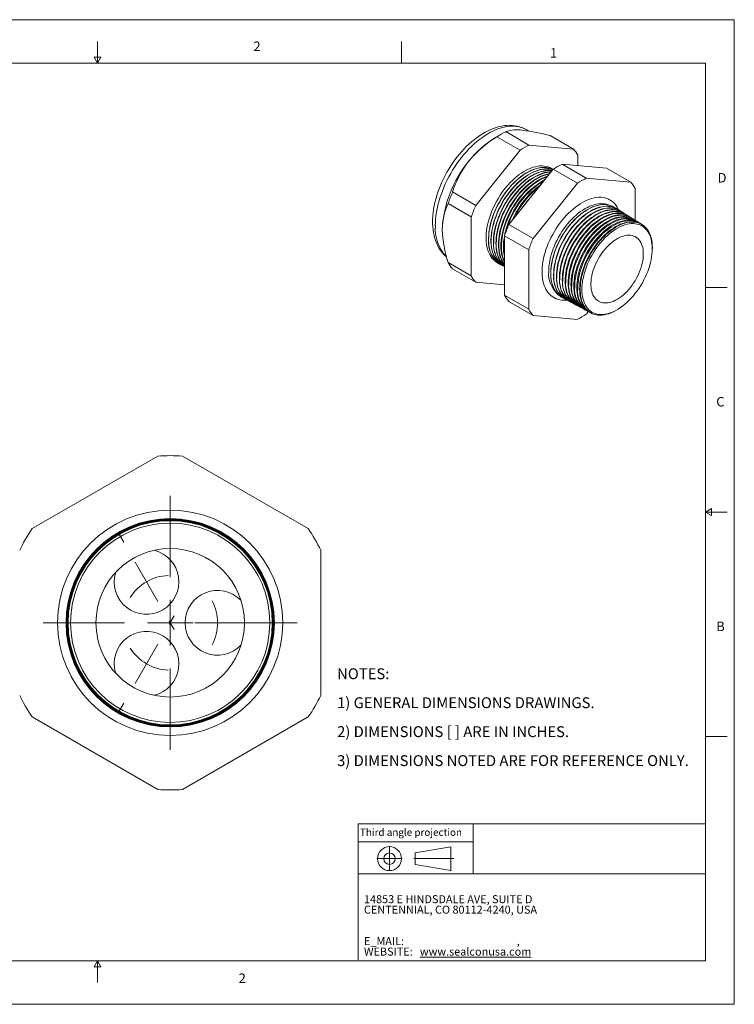
# Model space of a CAD drawing. Units: inches. Extents: x 0 to 22, y 0 to 17.
# Drawn here: x 9.7 to 22, y 0 to 17 of the extents above; entities that cross this region are included whole.
import ezdxf

# ---------------------------------------------------------------- set-up
doc = ezdxf.new("R2010")
doc.units = ezdxf.units.IN
doc.header["$MEASUREMENT"] = 0
doc.layers.add('VIEW_PV', color=7, linetype='Continuous', lineweight=0)
doc.styles.add('SLDTEXTSTYLE0', font='TXT', dxfattribs={"width": 0.75})
doc.styles.add('SLDTEXTSTYLE10', font='TXT', dxfattribs={"width": 0.695122})
doc.styles.add('SLDTEXTSTYLE3', font='TXT', dxfattribs={"width": 0.603804})
doc.styles.add('SLDTEXTSTYLE4', font='TXT', dxfattribs={"width": 0.627482})
doc.styles.add('SLDTEXTSTYLE5', font='TXT', dxfattribs={"width": 0.663})
doc.styles.add('SLDTEXTSTYLE7', font='TXT', dxfattribs={"width": 0.7125})
doc.styles.add('SLDTEXTSTYLE8', font='TXT', dxfattribs={"width": 0.711207})
doc.styles.add('SLDTEXTSTYLE9', font='TXT', dxfattribs={"width": 0.675})

# ---------------------------------------------------------------- blocks, each defined once
blk = doc.blocks.new('SW_NOTE_0')
at = {"layer": 'VIEW_PV', "color": 0, "attachment_point": 1}
for s, insert, char_height, style in [('14853 E HINDSDALE AVE, SUITE D', (0, 0.181), 0.1378, 'SLDTEXTSTYLE3'), ('CENTENNIAL, CO 80112-4240, USA', (0, 0), 0.1378, 'SLDTEXTSTYLE4'), ('E_MAIL: ', (0, -0.543), 0.1378, 'SLDTEXTSTYLE5'), (',', (2.638, -0.543), 0.138, 'SLDTEXTSTYLE5'), ('WEBSITE: ', (0, -0.724), 0.1378, 'SLDTEXTSTYLE5'), ('\\Lwww.sealconusa.com', (0.966, -0.724), 0.1378, 'SLDTEXTSTYLE5')]:
    blk.add_mtext(s, dxfattribs=dict(at, insert=insert, char_height=char_height, style=style))
blk = doc.blocks.new('SW_NOTE_1')
at = {"layer": 'VIEW_PV', "color": 0, "char_height": 0.1875, "attachment_point": 1}
for s, insert, style in [('NOTES:', (0, 0.24), 'SLDTEXTSTYLE0'), ('1) GENERAL DIMENSIONS DRAWINGS.', (0, -0.26), 'SLDTEXTSTYLE8'), ('2) DIMENSIONS [ ] ARE IN INCHES.', (0, -0.76), 'SLDTEXTSTYLE9'), ('3) DIMENSIONS NOTED ARE FOR REFERENCE ONLY.', (0, -1.26), 'SLDTEXTSTYLE10')]:
    blk.add_mtext(s, dxfattribs=dict(at, insert=insert, style=style))
blk = doc.blocks.new('Block1')
at = {"layer": 'VIEW_PV'}
for p, q in [((1.264, 0.417), (0.649, 0.309)), ((1.264, 0.417), (1.264, 0.004)), ((0.649, 0.309), (0.649, 0.112)), ((0.649, 0.112), (1.264, 0.004)), ((1.264, 0.004), (1.27, 0))]:
    blk.add_line(p, q, dxfattribs=at)
for radius in [0.207, 0.0984]:
    blk.add_circle((0.207, 0.211), radius, dxfattribs=at)
blk = doc.blocks.new('SW_CENTERMARKSYMBOL_0')
at = {"color": 0, "linetype": 'Continuous', "lineweight": 0}
for p, q in [((-0.394, 2.098), (-0.477, 2.242)), ((0.409, 1.496), (0.409, 1.92)), ((0, 1.416), (-0.197, 1.757)), ((0, 1.416), (0.197, 1.075)), ((0.409, 0.708), (0.409, 1.102)), ((-0.379, 0.708), (-0.803, 0.708)), ((0.409, 0.708), (0.015, 0.708)), ((0.439, 0.708), (0.273, 0.708)), ((0.394, 0.682), (0.477, 0.826)), ((0.394, 0.734), (0.477, 0.59)), ((0.409, 0.708), (0.409, 0.315)), ((0.409, 0.708), (0.803, 0.708)), ((1.227, 0.708), (0.833, 0.708)), ((1.196, 0.708), (1.62, 0.708)), ((1.227, 0.708), (1.62, 0.708)), ((2.014, 0.708), (2.18, 0.708)), ((0, 0), (0.197, 0.341)), ((0, 0), (-0.197, -0.341)), ((0.409, -0.079), (0.409, -0.503)), ((-0.394, -0.682), (-0.477, -0.826))]:
    blk.add_line(p, q, dxfattribs=at)
for start, end in [(120, 147.5844), (92.4156, 120), (0, 27.5844), (332.4156, 0), (212.4156, 240), (240, 267.5844)]:
    blk.add_arc((0.409, 0.708), 0.818, start, end, dxfattribs=at)
blk = doc.blocks.new('SW_CENTERMARKSYMBOL_1')
at = {"color": 0, "linetype": 'Continuous', "lineweight": 0}
for p, q in [((0, 0.787), (0, 2.193)), ((0, 0), (0, 0.394)), ((0, 0), (0, 0.394)), ((0, 0), (0, 0.394)), ((0, 0), (0, 0.394)), ((0, 0), (0, 0.394)), ((0, 0), (0, 0.394)), ((0, 0), (0, 0.394)), ((0, 0), (0, 0.394)), ((0, 0), (0, 0.394)), ((0, 0), (0, 0.394)), ((0, 0), (0, 0.394)), ((0, 0), (0, 0.394)), ((-0.787, 0), (-2.193, 0)), ((-0.787, 0), (-2.193, 0)), ((0, 0), (-0.394, 0)), ((0, 0), (-0.394, 0)), ((0, 0), (-0.394, 0)), ((0, 0), (-0.394, 0)), ((0, 0), (-0.394, 0)), ((0, 0), (-0.394, 0)), ((0, 0), (-0.394, 0)), ((0, 0), (-0.394, 0)), ((0, 0), (-0.394, 0)), ((0, 0), (-0.394, 0)), ((0, 0), (-0.394, 0)), ((0, 0), (-0.394, 0)), ((0, 0), (0, -0.394)), ((0, 0), (0.394, 0)), ((0, 0), (0, -0.394)), ((0, 0), (0.394, 0)), ((0, 0), (0, -0.394)), ((0, 0), (0.394, 0)), ((0, 0), (0, -0.394)), ((0, 0), (0.394, 0)), ((0, 0), (0, -0.394)), ((0, 0), (0.394, 0)), ((0, 0), (0, -0.394)), ((0, 0), (0.394, 0)), ((0, 0), (0, -0.394)), ((0, 0), (0.394, 0)), ((0, 0), (0, -0.394)), ((0, 0), (0.394, 0)), ((0, 0), (0, -0.394)), ((0, 0), (0.394, 0)), ((0, 0), (0, -0.394)), ((0, 0), (0.394, 0)), ((0, 0), (0, -0.394)), ((0, 0), (0.394, 0)), ((0, 0), (0, -0.394)), ((0, 0), (0.394, 0)), ((0.787, 0), (2.193, 0)), ((0, -0.787), (0, -2.193))]:
    blk.add_line(p, q, dxfattribs=at)

msp = doc.modelspace()

# ---------------------------------------------------------------- linework, layer by layer
at = {"color": 7, "linetype": 'Continuous', "lineweight": 15}
for p, q in [((17.976, 15.026), (17.875, 14.968)), ((18.3, 14.748), (17.9, 14.979)), ((18.453, 14.836), (18.053, 15.067)), ((18.448, 15.077), (18.405, 15.102)), ((19.22, 14.767), (18.82, 14.998)), ((19.22, 14.767), (18.453, 14.836)), ((18.3, 14.748), (17.533, 13.794)), ((19.296, 14.481), (19.296, 14.659)), ((19.443, 14.264), (19.025, 14.505)), ((19.025, 14.505), (19.792, 14.437)), ((18.106, 13.463), (18.873, 14.417)), ((19.291, 14.176), (18.873, 14.417)), ((20.21, 14.196), (19.792, 14.437)), ((19.291, 14.176), (18.524, 13.222)), ((20.21, 14.196), (19.443, 14.264)), ((17.533, 13.794), (17.133, 14.025)), ((20.286, 13.537), (20.286, 14.087)), ((17.457, 13.598), (17.057, 13.829)), ((19.925, 13.761), (19.923, 13.763)), ((19.975, 13.731), (19.97, 13.733)), ((20.024, 13.7), (20.018, 13.704)), ((20.073, 13.67), (20.066, 13.674)), ((20.122, 13.639), (20.114, 13.644)), ((20.172, 13.608), (20.162, 13.615)), ((17.457, 13.598), (17.457, 12.575)), ((18.524, 13.222), (18.106, 13.463)), ((20.221, 13.578), (20.209, 13.585)), ((20.27, 13.547), (20.257, 13.555)), ((20.319, 13.517), (20.305, 13.526)), ((20.369, 13.486), (20.353, 13.496)), ((20.41, 13.461), (20.401, 13.466)), ((18.448, 13.026), (18.03, 13.267)), ((18.03, 12.244), (18.03, 13.267)), ((18.448, 13.026), (18.448, 12.003)), ((20.582, 13.006), (20.583, 13.022)), ((20.584, 13.062), (20.583, 13.022)), ((17.457, 12.575), (17.057, 12.806)), ((17.957, 12.776), (17.959, 12.775)), ((17.999, 12.753), (18.003, 12.751)), ((17.533, 12.467), (17.133, 12.698)), ((17.533, 12.467), (18.03, 12.422)), ((18.448, 12.003), (18.03, 12.244)), ((18.524, 11.895), (18.106, 12.136)), ((19.023, 12.205), (19.026, 12.203)), ((19.073, 12.178), (19.077, 12.176)), ((19.122, 12.152), (19.128, 12.149)), ((19.172, 12.125), (19.179, 12.121)), ((19.222, 12.099), (19.23, 12.094)), ((19.271, 12.072), (19.282, 12.067)), ((19.321, 12.046), (19.333, 12.039)), ((19.37, 12.019), (19.384, 12.012)), ((19.42, 11.993), (19.435, 11.985)), ((19.443, 11.914), (19.48, 11.96)), ((19.47, 11.966), (19.486, 11.957)), ((19.519, 11.939), (19.529, 11.934)), ((19.995, 12.004), (20.009, 12.012)), ((18.524, 11.895), (19.291, 11.826)), ((12.041, 9.465), (9.871, 8.213)), ((14.641, 8.213), (12.471, 9.465)), ((14.856, 5.335), (14.856, 7.84)), ((9.871, 4.962), (12.041, 3.709)), ((12.471, 3.709), (14.641, 4.962))]:
    msp.add_line(p, q, dxfattribs=at)
at = {"color": 7, "linetype": 'Continuous', "lineweight": 15, "flags": 128}
for points in [[(18.405, 15.102), (18.402, 15.104), (18.365, 15.123), (18.327, 15.139), (18.288, 15.152), (18.247, 15.163), (18.206, 15.17), (18.163, 15.175), (18.12, 15.177), (18.075, 15.175), (18.03, 15.171), (17.984, 15.164), (17.937, 15.154), (17.889, 15.141), (17.842, 15.124), (17.794, 15.105), (17.746, 15.083), (17.698, 15.058), (17.65, 15.031), (17.603, 15.001), (17.556, 14.968), (17.51, 14.933), (17.465, 14.896), (17.42, 14.856), (17.376, 14.815), (17.333, 14.771), (17.292, 14.726), (17.251, 14.679), (17.212, 14.63), (17.173, 14.58), (17.137, 14.528), (17.101, 14.476), (17.068, 14.421), (17.035, 14.366), (17.005, 14.31), (16.976, 14.254), (16.949, 14.196), (16.924, 14.138), (16.901, 14.08), (16.88, 14.021), (16.861, 13.962), (16.844, 13.903), (16.829, 13.845), (16.817, 13.786), (16.806, 13.728), (16.798, 13.67), (16.793, 13.613), (16.789, 13.557), (16.789, 13.511), (16.789, 13.481), (16.792, 13.427), (16.797, 13.374), (16.804, 13.322), (16.814, 13.272), (16.827, 13.224), (16.842, 13.177), (16.86, 13.133), (16.88, 13.091), (16.903, 13.051), (16.927, 13.013), (16.954, 12.978), (16.983, 12.946), (17.013, 12.917), (17.03, 12.903)], [(18.405, 15.102), (18.392, 15.109), (18.357, 15.126), (18.32, 15.139), (18.281, 15.15), (18.242, 15.157), (18.201, 15.162), (18.158, 15.163), (18.115, 15.16), (18.07, 15.155), (18.025, 15.147), (17.979, 15.135), (17.933, 15.12), (17.886, 15.102), (17.838, 15.081), (17.791, 15.057), (17.743, 15.03), (17.695, 15.001), (17.648, 14.968), (17.6, 14.933), (17.554, 14.896), (17.507, 14.855), (17.462, 14.813), (17.417, 14.768), (17.373, 14.721), (17.33, 14.672), (17.288, 14.621), (17.248, 14.569), (17.209, 14.515), (17.171, 14.459), (17.135, 14.402), (17.101, 14.344), (17.068, 14.285), (17.037, 14.225), (17.008, 14.164), (16.981, 14.103), (16.957, 14.042), (16.934, 13.98), (16.914, 13.919), (16.896, 13.857), (16.88, 13.796), (16.866, 13.736), (16.855, 13.676), (16.847, 13.616), (16.84, 13.558), (16.837, 13.501), (16.835, 13.445)], [(18.871, 14.415), (18.871, 14.415), (18.843, 14.433), (18.813, 14.448), (18.782, 14.459), (18.749, 14.468), (18.715, 14.473), (18.679, 14.475), (18.643, 14.474), (18.605, 14.47), (18.566, 14.462), (18.527, 14.452), (18.488, 14.438), (18.447, 14.421), (18.407, 14.401), (18.366, 14.379), (18.326, 14.353), (18.286, 14.325), (18.246, 14.294), (18.206, 14.26), (18.167, 14.225), (18.129, 14.187), (18.092, 14.146), (18.056, 14.104), (18.021, 14.06), (17.987, 14.015), (17.955, 13.968), (17.925, 13.919), (17.896, 13.87), (17.869, 13.819), (17.844, 13.768), (17.82, 13.716), (17.799, 13.664), (17.78, 13.612), (17.763, 13.559), (17.749, 13.507), (17.737, 13.456), (17.727, 13.405), (17.72, 13.354), (17.715, 13.305), (17.712, 13.257), (17.712, 13.21), (17.715, 13.165), (17.72, 13.121), (17.727, 13.079), (17.737, 13.04), (17.749, 13.002), (17.763, 12.967), (17.78, 12.934), (17.799, 12.903), (17.82, 12.876), (17.844, 12.851), (17.869, 12.829), (17.896, 12.809), (17.925, 12.793), (17.937, 12.788)], [(18.871, 14.415), (18.853, 14.423), (18.822, 14.434), (18.789, 14.443), (18.755, 14.448), (18.72, 14.45), (18.683, 14.449), (18.645, 14.445), (18.607, 14.437), (18.568, 14.427), (18.528, 14.413), (18.488, 14.396), (18.448, 14.376), (18.407, 14.354), (18.367, 14.328), (18.327, 14.3), (18.287, 14.269), (18.247, 14.236), (18.208, 14.2), (18.17, 14.162), (18.133, 14.122), (18.097, 14.08), (18.062, 14.036), (18.029, 13.991), (17.997, 13.943), (17.966, 13.895), (17.937, 13.846), (17.91, 13.795), (17.885, 13.744), (17.862, 13.693), (17.841, 13.64), (17.822, 13.588), (17.805, 13.536), (17.791, 13.484), (17.779, 13.432), (17.769, 13.381), (17.761, 13.331), (17.757, 13.282), (17.754, 13.234), (17.754, 13.187), (17.757, 13.142), (17.761, 13.098), (17.769, 13.057), (17.779, 13.017), (17.791, 12.979), (17.805, 12.944), (17.822, 12.911), (17.841, 12.881), (17.862, 12.853), (17.885, 12.828), (17.91, 12.806), (17.937, 12.787), (17.957, 12.776)], [(18.871, 14.414), (18.871, 14.415), (18.84, 14.428), (18.808, 14.438), (18.774, 14.444), (18.74, 14.448), (18.704, 14.449), (18.666, 14.446), (18.628, 14.44), (18.59, 14.431), (18.55, 14.419), (18.51, 14.404), (18.47, 14.385), (18.43, 14.364), (18.389, 14.34), (18.349, 14.313), (18.309, 14.284), (18.269, 14.252), (18.23, 14.217), (18.192, 14.18), (18.154, 14.141), (18.117, 14.1), (18.082, 14.057), (18.048, 14.012), (18.015, 13.966), (17.984, 13.918), (17.954, 13.869), (17.926, 13.819), (17.9, 13.769), (17.876, 13.717), (17.854, 13.665), (17.833, 13.613), (17.816, 13.561), (17.8, 13.509), (17.787, 13.457), (17.776, 13.406), (17.767, 13.355), (17.761, 13.305), (17.757, 13.256), (17.756, 13.209)], [(17.999, 12.753), (17.98, 12.764), (17.953, 12.783), (17.928, 12.805), (17.905, 12.83), (17.884, 12.858), (17.865, 12.888), (17.848, 12.921), (17.834, 12.956), (17.821, 12.994), (17.812, 13.033), (17.804, 13.075), (17.799, 13.119), (17.797, 13.164), (17.797, 13.21), (17.799, 13.258), (17.804, 13.308), (17.812, 13.358), (17.821, 13.409), (17.834, 13.46), (17.848, 13.512), (17.865, 13.564), (17.884, 13.616), (17.905, 13.668), (17.928, 13.72), (17.953, 13.771), (17.98, 13.821), (18.009, 13.871), (18.039, 13.919), (18.071, 13.966), (18.105, 14.011), (18.14, 14.055), (18.176, 14.097), (18.213, 14.137), (18.251, 14.175), (18.289, 14.211), (18.329, 14.244), (18.368, 14.275), (18.409, 14.303), (18.449, 14.328), (18.489, 14.351), (18.53, 14.371), (18.57, 14.387), (18.609, 14.401), (18.648, 14.412), (18.687, 14.419), (18.724, 14.423), (18.761, 14.425), (18.796, 14.423), (18.83, 14.417), (18.863, 14.409), (18.866, 14.408)], [(18.865, 14.407), (18.85, 14.411), (18.817, 14.418), (18.782, 14.422), (18.746, 14.422), (18.709, 14.42), (18.671, 14.414), (18.632, 14.405), (18.593, 14.393), (18.553, 14.377), (18.513, 14.359), (18.473, 14.338), (18.432, 14.314), (18.392, 14.287), (18.352, 14.258), (18.312, 14.226), (18.273, 14.191), (18.235, 14.154), (18.197, 14.115), (18.161, 14.074), (18.126, 14.031), (18.091, 13.987), (18.059, 13.94), (18.027, 13.893), (17.998, 13.844), (17.97, 13.794), (17.944, 13.743), (17.92, 13.692), (17.898, 13.64), (17.878, 13.588), (17.86, 13.536), (17.844, 13.484), (17.831, 13.432), (17.82, 13.381), (17.811, 13.33), (17.805, 13.281), (17.801, 13.232), (17.8, 13.185)], [(18.03, 12.737), (18.023, 12.742), (17.996, 12.761), (17.971, 12.783), (17.947, 12.807), (17.926, 12.835), (17.907, 12.865), (17.891, 12.898), (17.876, 12.933), (17.864, 12.971), (17.854, 13.01), (17.847, 13.052), (17.842, 13.095), (17.84, 13.14), (17.84, 13.187), (17.842, 13.235), (17.847, 13.284), (17.854, 13.334), (17.864, 13.385), (17.876, 13.436), (17.891, 13.488), (17.907, 13.54), (17.926, 13.592), (17.947, 13.644), (17.971, 13.696), (17.996, 13.746), (18.023, 13.797), (18.051, 13.846), (18.082, 13.894), (18.114, 13.941), (18.147, 13.986), (18.182, 14.03), (18.218, 14.072), (18.255, 14.112), (18.293, 14.15), (18.331, 14.186), (18.371, 14.219), (18.41, 14.25), (18.45, 14.278), (18.491, 14.303), (18.531, 14.326), (18.571, 14.345), (18.611, 14.362), (18.651, 14.376), (18.69, 14.386), (18.728, 14.394), (18.766, 14.398), (18.802, 14.399), (18.837, 14.397), (18.855, 14.395)], [(18.853, 14.393), (18.825, 14.396), (18.789, 14.396), (18.752, 14.393), (18.714, 14.387), (18.675, 14.378), (18.636, 14.366), (18.596, 14.351), (18.556, 14.333), (18.516, 14.312), (18.475, 14.288), (18.435, 14.261), (18.395, 14.232), (18.356, 14.2), (18.317, 14.165), (18.278, 14.128), (18.241, 14.089), (18.205, 14.048), (18.169, 14.006), (18.135, 13.961), (18.102, 13.915), (18.071, 13.867), (18.042, 13.819), (18.014, 13.769), (17.988, 13.718), (17.964, 13.667), (17.942, 13.615), (17.922, 13.563), (17.904, 13.511), (17.888, 13.459), (17.875, 13.408), (17.864, 13.356), (17.855, 13.306), (17.849, 13.256), (17.846, 13.208), (17.844, 13.161)], [(18.03, 12.744), (18.028, 12.746), (18.004, 12.769), (17.981, 12.796), (17.961, 12.825), (17.943, 12.856), (17.927, 12.89), (17.913, 12.927), (17.902, 12.965), (17.894, 13.006), (17.887, 13.049), (17.884, 13.094), (17.882, 13.14), (17.884, 13.188), (17.887, 13.236), (17.894, 13.286), (17.902, 13.337), (17.913, 13.389), (17.927, 13.441), (17.943, 13.493), (17.961, 13.546), (17.981, 13.598), (18.004, 13.651), (18.028, 13.702), (18.055, 13.753), (18.083, 13.803), (18.113, 13.852), (18.145, 13.9), (18.178, 13.946), (18.212, 13.991), (18.248, 14.034), (18.285, 14.075), (18.323, 14.114), (18.362, 14.15), (18.401, 14.184), (18.441, 14.216), (18.482, 14.245), (18.522, 14.272), (18.563, 14.295), (18.604, 14.316), (18.644, 14.333), (18.684, 14.348), (18.723, 14.359), (18.762, 14.367), (18.8, 14.372), (18.837, 14.374), (18.838, 14.374)], [(18.835, 14.37), (18.806, 14.368), (18.768, 14.363), (18.729, 14.355), (18.69, 14.344), (18.65, 14.329), (18.61, 14.312), (18.569, 14.291), (18.528, 14.268), (18.488, 14.242), (18.447, 14.212), (18.407, 14.181), (18.368, 14.147), (18.329, 14.11), (18.291, 14.071), (18.254, 14.03), (18.219, 13.987), (18.184, 13.943), (18.151, 13.896), (18.119, 13.849), (18.089, 13.8), (18.061, 13.75), (18.034, 13.699), (18.01, 13.647), (17.987, 13.595), (17.967, 13.542), (17.949, 13.49), (17.933, 13.438), (17.92, 13.386), (17.908, 13.334), (17.9, 13.283), (17.894, 13.233), (17.89, 13.184), (17.889, 13.136)], [(18.03, 12.765), (18.024, 12.773), (18.004, 12.802), (17.985, 12.833), (17.97, 12.867), (17.956, 12.904), (17.945, 12.942), (17.936, 12.983), (17.93, 13.026), (17.926, 13.07), (17.925, 13.116), (17.926, 13.164), (17.93, 13.213), (17.936, 13.263), (17.945, 13.314), (17.956, 13.365), (17.97, 13.417), (17.985, 13.469), (18.004, 13.522), (18.024, 13.574), (18.046, 13.626), (18.071, 13.678), (18.097, 13.729), (18.125, 13.779), (18.155, 13.827), (18.187, 13.875), (18.22, 13.921), (18.255, 13.966), (18.291, 14.009), (18.327, 14.05), (18.365, 14.088), (18.404, 14.125), (18.443, 14.159), (18.483, 14.191), (18.524, 14.22), (18.564, 14.246), (18.605, 14.27), (18.645, 14.29), (18.685, 14.308), (18.725, 14.322), (18.765, 14.333), (18.803, 14.341), (18.814, 14.343)], [(18.808, 14.337), (18.772, 14.329), (18.733, 14.318), (18.693, 14.303), (18.653, 14.286), (18.612, 14.265), (18.571, 14.242), (18.531, 14.215), (18.491, 14.186), (18.451, 14.155), (18.411, 14.121), (18.373, 14.084), (18.335, 14.045), (18.298, 14.004), (18.262, 13.962), (18.228, 13.917), (18.195, 13.871), (18.163, 13.823), (18.133, 13.774), (18.105, 13.724), (18.078, 13.673), (18.054, 13.622), (18.031, 13.57), (18.011, 13.518), (17.993, 13.465), (17.977, 13.413), (17.964, 13.361), (17.953, 13.309), (17.944, 13.259), (17.938, 13.209), (17.934, 13.16), (17.933, 13.112)], [(18.03, 12.806), (18.028, 12.81), (18.012, 12.844), (17.999, 12.88), (17.988, 12.919), (17.979, 12.96), (17.973, 13.002), (17.969, 13.047), (17.968, 13.093), (17.969, 13.14), (17.973, 13.189), (17.979, 13.239), (17.988, 13.29), (17.999, 13.341), (18.012, 13.393), (18.028, 13.445), (18.046, 13.498), (18.067, 13.55), (18.089, 13.602), (18.113, 13.653), (18.14, 13.704), (18.168, 13.754), (18.198, 13.803), (18.23, 13.85), (18.263, 13.897), (18.297, 13.941), (18.333, 13.984), (18.37, 14.025), (18.407, 14.063), (18.446, 14.1), (18.485, 14.134), (18.525, 14.166), (18.565, 14.195), (18.606, 14.221), (18.646, 14.244), (18.687, 14.265), (18.727, 14.282), (18.767, 14.297), (18.779, 14.3)], [(18.771, 14.29), (18.736, 14.277), (18.695, 14.259), (18.655, 14.239), (18.615, 14.216), (18.574, 14.189), (18.534, 14.16), (18.494, 14.129), (18.455, 14.095), (18.416, 14.058), (18.378, 14.02), (18.342, 13.979), (18.306, 13.936), (18.271, 13.891), (18.238, 13.845), (18.207, 13.798), (18.177, 13.749), (18.149, 13.699), (18.122, 13.648), (18.098, 13.597), (18.075, 13.545), (18.055, 13.493), (18.037, 13.44), (18.021, 13.388), (18.008, 13.336), (17.997, 13.285), (17.988, 13.234), (17.982, 13.184), (17.978, 13.136), (17.977, 13.088)], [(20.004, 13.712), (19.995, 13.731), (19.977, 13.763), (19.957, 13.793), (19.935, 13.821), (19.911, 13.845), (19.885, 13.867), (19.857, 13.885), (19.827, 13.901), (19.796, 13.914), (19.763, 13.923), (19.728, 13.93), (19.693, 13.933), (19.656, 13.933), (19.618, 13.93), (19.579, 13.923), (19.54, 13.914), (19.5, 13.901), (19.459, 13.886), (19.418, 13.867), (19.377, 13.845), (19.336, 13.821), (19.295, 13.794), (19.254, 13.764), (19.214, 13.731), (19.174, 13.696), (19.135, 13.659), (19.097, 13.619), (19.059, 13.578), (19.023, 13.534), (18.988, 13.489), (18.954, 13.443), (18.922, 13.394), (18.892, 13.345), (18.863, 13.294), (18.836, 13.243), (18.811, 13.191), (18.787, 13.138), (18.766, 13.085), (18.747, 13.032), (18.731, 12.979), (18.716, 12.926), (18.704, 12.874), (18.694, 12.822), (18.687, 12.771), (18.682, 12.721), (18.68, 12.672), (18.68, 12.625), (18.682, 12.579), (18.687, 12.534), (18.694, 12.492), (18.704, 12.451), (18.716, 12.413), (18.731, 12.377), (18.747, 12.343), (18.766, 12.312), (18.787, 12.283), (18.811, 12.257), (18.836, 12.234), (18.863, 12.214), (18.892, 12.197), (18.922, 12.183), (18.954, 12.172), (18.988, 12.164), (19.023, 12.159), (19.059, 12.157), (19.097, 12.159), (19.108, 12.16)], [(19.824, 13.803), (19.823, 13.803), (19.791, 13.813), (19.759, 13.82), (19.725, 13.823), (19.69, 13.824), (19.653, 13.821), (19.616, 13.815), (19.578, 13.806), (19.54, 13.793), (19.501, 13.778), (19.462, 13.76), (19.422, 13.738), (19.383, 13.714), (19.344, 13.687), (19.305, 13.658), (19.266, 13.625), (19.228, 13.591), (19.191, 13.554), (19.155, 13.515), (19.12, 13.474), (19.086, 13.431), (19.053, 13.387), (19.022, 13.341), (18.992, 13.294), (18.965, 13.245), (18.938, 13.196), (18.914, 13.146), (18.892, 13.096), (18.872, 13.045), (18.854, 12.994), (18.838, 12.943), (18.825, 12.893), (18.814, 12.842), (18.806, 12.793), (18.799, 12.745), (18.796, 12.697), (18.794, 12.651)], [(19.023, 12.205), (19.011, 12.212), (18.984, 12.23), (18.959, 12.251), (18.936, 12.275), (18.915, 12.301), (18.896, 12.33), (18.88, 12.362), (18.865, 12.396), (18.853, 12.433), (18.843, 12.472), (18.836, 12.512), (18.831, 12.555), (18.829, 12.599), (18.829, 12.645), (18.831, 12.692), (18.836, 12.74), (18.843, 12.789), (18.853, 12.839), (18.865, 12.889), (18.88, 12.94), (18.896, 12.991), (18.915, 13.042), (18.936, 13.093), (18.959, 13.144), (18.984, 13.193), (19.011, 13.243), (19.04, 13.291), (19.07, 13.338), (19.102, 13.383), (19.135, 13.427), (19.17, 13.469), (19.205, 13.51), (19.242, 13.548), (19.279, 13.585), (19.318, 13.619), (19.356, 13.65), (19.396, 13.679), (19.435, 13.706), (19.475, 13.729), (19.514, 13.75), (19.553, 13.768), (19.592, 13.782), (19.631, 13.794), (19.669, 13.802), (19.706, 13.808), (19.742, 13.81), (19.777, 13.809), (19.811, 13.805), (19.843, 13.798), (19.874, 13.787), (19.904, 13.774), (19.923, 13.763)], [(19.947, 13.746), (19.921, 13.764), (19.892, 13.779), (19.862, 13.791), (19.83, 13.8), (19.797, 13.806), (19.762, 13.808), (19.727, 13.808), (19.69, 13.804), (19.653, 13.797), (19.614, 13.787), (19.576, 13.774), (19.536, 13.757), (19.497, 13.738), (19.457, 13.716), (19.418, 13.691), (19.379, 13.663), (19.34, 13.633), (19.301, 13.6), (19.263, 13.565), (19.226, 13.528), (19.19, 13.488), (19.155, 13.447), (19.121, 13.404), (19.089, 13.359), (19.058, 13.313), (19.028, 13.265), (19, 13.217), (18.974, 13.167), (18.95, 13.117), (18.928, 13.066), (18.908, 13.015), (18.891, 12.964), (18.875, 12.913), (18.862, 12.862), (18.851, 12.812), (18.842, 12.763), (18.836, 12.714), (18.832, 12.666), (18.831, 12.62)], [(19.073, 12.178), (19.051, 12.192), (19.024, 12.211), (19, 12.233), (18.977, 12.258), (18.957, 12.286), (18.939, 12.317), (18.923, 12.35), (18.91, 12.386), (18.898, 12.423), (18.89, 12.463), (18.883, 12.505), (18.88, 12.549), (18.878, 12.594), (18.88, 12.641), (18.883, 12.689), (18.89, 12.738), (18.898, 12.788), (18.91, 12.839), (18.923, 12.89), (18.939, 12.941), (18.957, 12.993), (18.977, 13.044), (19, 13.095), (19.024, 13.146), (19.051, 13.195), (19.079, 13.244), (19.109, 13.292), (19.14, 13.338), (19.173, 13.383), (19.207, 13.427), (19.243, 13.468), (19.28, 13.507), (19.317, 13.545), (19.355, 13.58), (19.394, 13.612), (19.434, 13.642), (19.473, 13.669), (19.513, 13.694), (19.553, 13.715), (19.593, 13.734), (19.632, 13.75), (19.671, 13.762), (19.71, 13.771), (19.747, 13.777), (19.784, 13.78), (19.819, 13.78), (19.854, 13.776), (19.887, 13.769), (19.918, 13.759), (19.948, 13.746), (19.97, 13.733)], [(19.996, 13.716), (19.98, 13.727), (19.952, 13.743), (19.922, 13.757), (19.891, 13.767), (19.858, 13.774), (19.823, 13.777), (19.788, 13.778), (19.751, 13.775), (19.714, 13.769), (19.675, 13.759), (19.637, 13.747), (19.597, 13.731), (19.557, 13.713), (19.518, 13.691), (19.478, 13.667), (19.438, 13.64), (19.399, 13.61), (19.36, 13.577), (19.321, 13.542), (19.284, 13.505), (19.247, 13.466), (19.212, 13.424), (19.177, 13.381), (19.144, 13.336), (19.113, 13.289), (19.083, 13.242), (19.055, 13.193), (19.028, 13.143), (19.004, 13.093), (18.982, 13.042), (18.961, 12.99), (18.943, 12.939), (18.927, 12.887), (18.914, 12.836), (18.903, 12.786), (18.894, 12.736), (18.888, 12.687), (18.884, 12.639), (18.883, 12.592)], [(19.122, 12.152), (19.1, 12.165), (19.074, 12.184), (19.049, 12.207), (19.027, 12.232), (19.007, 12.26), (18.989, 12.29), (18.973, 12.323), (18.959, 12.359), (18.948, 12.396), (18.94, 12.436), (18.933, 12.478), (18.93, 12.522), (18.928, 12.567), (18.93, 12.613), (18.933, 12.661), (18.94, 12.71), (18.948, 12.76), (18.959, 12.811), (18.973, 12.862), (18.989, 12.913), (19.007, 12.965), (19.027, 13.016), (19.049, 13.067), (19.074, 13.117), (19.1, 13.167), (19.128, 13.216), (19.158, 13.263), (19.19, 13.31), (19.223, 13.354), (19.257, 13.398), (19.292, 13.439), (19.329, 13.478), (19.366, 13.515), (19.404, 13.55), (19.443, 13.583), (19.483, 13.613), (19.522, 13.64), (19.562, 13.664), (19.602, 13.686), (19.641, 13.704), (19.681, 13.72), (19.72, 13.732), (19.758, 13.742), (19.795, 13.748), (19.832, 13.75), (19.867, 13.75), (19.902, 13.746), (19.934, 13.74), (19.966, 13.73), (19.996, 13.716), (20.018, 13.704)], [(20.044, 13.686), (20.03, 13.697), (20.001, 13.713), (19.972, 13.726), (19.94, 13.736), (19.907, 13.743), (19.873, 13.747), (19.838, 13.747), (19.801, 13.744), (19.764, 13.738), (19.725, 13.729), (19.686, 13.716), (19.647, 13.701), (19.608, 13.682), (19.568, 13.661), (19.528, 13.636), (19.488, 13.609), (19.449, 13.579), (19.41, 13.547), (19.372, 13.512), (19.335, 13.475), (19.298, 13.435), (19.263, 13.394), (19.228, 13.351), (19.195, 13.306), (19.164, 13.26), (19.134, 13.212), (19.106, 13.163), (19.08, 13.114), (19.055, 13.063), (19.033, 13.012), (19.013, 12.961), (18.995, 12.91), (18.979, 12.859), (18.965, 12.808), (18.954, 12.757), (18.946, 12.707), (18.939, 12.658), (18.936, 12.61), (18.934, 12.564)], [(19.172, 12.125), (19.15, 12.138), (19.124, 12.158), (19.099, 12.18), (19.077, 12.205), (19.057, 12.233), (19.039, 12.263), (19.023, 12.296), (19.009, 12.332), (18.998, 12.369), (18.99, 12.409), (18.983, 12.451), (18.98, 12.494), (18.978, 12.539), (18.98, 12.586), (18.983, 12.634), (18.99, 12.683), (18.998, 12.732), (19.009, 12.783), (19.023, 12.834), (19.039, 12.885), (19.057, 12.936), (19.077, 12.988), (19.099, 13.038), (19.124, 13.089), (19.15, 13.138), (19.178, 13.187), (19.208, 13.234), (19.239, 13.281), (19.272, 13.325), (19.306, 13.369), (19.342, 13.41), (19.378, 13.449), (19.415, 13.486), (19.454, 13.521), (19.492, 13.553), (19.532, 13.583), (19.571, 13.61), (19.611, 13.635), (19.65, 13.656), (19.69, 13.675), (19.729, 13.69), (19.768, 13.703), (19.806, 13.712), (19.844, 13.718), (19.88, 13.721), (19.915, 13.72), (19.95, 13.717), (19.982, 13.71), (20.014, 13.7), (20.044, 13.687), (20.066, 13.674)], [(20.093, 13.656), (20.079, 13.666), (20.051, 13.682), (20.021, 13.695), (19.99, 13.705), (19.957, 13.712), (19.923, 13.716), (19.887, 13.716), (19.851, 13.713), (19.813, 13.707), (19.775, 13.698), (19.736, 13.686), (19.697, 13.67), (19.658, 13.652), (19.618, 13.63), (19.578, 13.606), (19.539, 13.579), (19.5, 13.549), (19.461, 13.517), (19.423, 13.482), (19.385, 13.445), (19.349, 13.405), (19.313, 13.364), (19.279, 13.321), (19.246, 13.276), (19.215, 13.23), (19.185, 13.183), (19.157, 13.134), (19.131, 13.084), (19.107, 13.034), (19.084, 12.983), (19.064, 12.932), (19.046, 12.881), (19.03, 12.83), (19.017, 12.779), (19.006, 12.728), (18.997, 12.679), (18.991, 12.63), (18.987, 12.582), (18.986, 12.535)], [(19.222, 12.099), (19.199, 12.112), (19.173, 12.131), (19.149, 12.153), (19.127, 12.178), (19.106, 12.206), (19.088, 12.236), (19.073, 12.269), (19.059, 12.305), (19.048, 12.342), (19.04, 12.382), (19.033, 12.424), (19.03, 12.467), (19.028, 12.512), (19.03, 12.559), (19.033, 12.606), (19.04, 12.655), (19.048, 12.705), (19.059, 12.755), (19.073, 12.806), (19.088, 12.857), (19.106, 12.908), (19.127, 12.959), (19.149, 13.01), (19.173, 13.06), (19.199, 13.11), (19.227, 13.158), (19.257, 13.206), (19.289, 13.252), (19.321, 13.296), (19.355, 13.339), (19.391, 13.381), (19.427, 13.42), (19.464, 13.457), (19.503, 13.492), (19.541, 13.524), (19.58, 13.554), (19.62, 13.581), (19.659, 13.605), (19.699, 13.627), (19.739, 13.645), (19.778, 13.66), (19.816, 13.673), (19.855, 13.682), (19.892, 13.688), (19.928, 13.691), (19.964, 13.69), (19.998, 13.687), (20.03, 13.68), (20.062, 13.67), (20.091, 13.657), (20.114, 13.644)], [(20.142, 13.626), (20.128, 13.635), (20.1, 13.652), (20.07, 13.665), (20.039, 13.675), (20.006, 13.682), (19.972, 13.685), (19.937, 13.686), (19.9, 13.683), (19.863, 13.677), (19.825, 13.667), (19.786, 13.655), (19.747, 13.64), (19.708, 13.621), (19.668, 13.6), (19.629, 13.575), (19.589, 13.548), (19.55, 13.519), (19.511, 13.486), (19.473, 13.452), (19.436, 13.415), (19.4, 13.375), (19.364, 13.334), (19.33, 13.291), (19.297, 13.247), (19.266, 13.2), (19.236, 13.153), (19.208, 13.105), (19.182, 13.055), (19.158, 13.005), (19.136, 12.954), (19.115, 12.903), (19.097, 12.852), (19.082, 12.801), (19.068, 12.75), (19.057, 12.7), (19.049, 12.65), (19.042, 12.601), (19.039, 12.554), (19.037, 12.507)], [(19.271, 12.072), (19.249, 12.085), (19.223, 12.104), (19.199, 12.127), (19.176, 12.152), (19.156, 12.179), (19.138, 12.21), (19.123, 12.242), (19.109, 12.278), (19.098, 12.315), (19.09, 12.355), (19.083, 12.396), (19.08, 12.44), (19.078, 12.485), (19.08, 12.531), (19.083, 12.579), (19.09, 12.627), (19.098, 12.677), (19.109, 12.727), (19.123, 12.778), (19.138, 12.829), (19.156, 12.88), (19.176, 12.931), (19.199, 12.982), (19.223, 13.032), (19.249, 13.081), (19.277, 13.129), (19.307, 13.177), (19.338, 13.223), (19.371, 13.267), (19.405, 13.31), (19.44, 13.351), (19.476, 13.391), (19.514, 13.428), (19.552, 13.462), (19.59, 13.494), (19.629, 13.524), (19.669, 13.551), (19.708, 13.575), (19.748, 13.597), (19.787, 13.615), (19.826, 13.631), (19.865, 13.643), (19.903, 13.652), (19.94, 13.658), (19.976, 13.661), (20.012, 13.661), (20.046, 13.657), (20.078, 13.65), (20.11, 13.64), (20.139, 13.627), (20.162, 13.615)], [(20.19, 13.596), (20.177, 13.605), (20.149, 13.621), (20.12, 13.634), (20.088, 13.644), (20.056, 13.651), (20.022, 13.654), (19.986, 13.655), (19.95, 13.652), (19.913, 13.646), (19.875, 13.637), (19.836, 13.625), (19.797, 13.609), (19.758, 13.591), (19.718, 13.569), (19.679, 13.545), (19.64, 13.518), (19.6, 13.488), (19.562, 13.456), (19.524, 13.421), (19.487, 13.384), (19.45, 13.345), (19.415, 13.304), (19.381, 13.261), (19.348, 13.217), (19.317, 13.171), (19.287, 13.123), (19.259, 13.075), (19.233, 13.026), (19.209, 12.976), (19.187, 12.925), (19.167, 12.874), (19.149, 12.823), (19.133, 12.772), (19.12, 12.721), (19.109, 12.671), (19.1, 12.622), (19.094, 12.573), (19.09, 12.525), (19.089, 12.479)], [(19.321, 12.046), (19.299, 12.059), (19.273, 12.078), (19.248, 12.1), (19.226, 12.125), (19.206, 12.152), (19.188, 12.183), (19.173, 12.216), (19.159, 12.251), (19.148, 12.288), (19.14, 12.328), (19.133, 12.369), (19.13, 12.412), (19.128, 12.457), (19.13, 12.504), (19.133, 12.551), (19.14, 12.6), (19.148, 12.649), (19.159, 12.699), (19.173, 12.75), (19.188, 12.801), (19.206, 12.852), (19.226, 12.903), (19.248, 12.953), (19.273, 13.003), (19.299, 13.052), (19.327, 13.101), (19.356, 13.148), (19.387, 13.194), (19.42, 13.238), (19.454, 13.281), (19.489, 13.322), (19.526, 13.361), (19.563, 13.398), (19.601, 13.433), (19.639, 13.465), (19.678, 13.495), (19.717, 13.522), (19.757, 13.546), (19.796, 13.567), (19.836, 13.586), (19.875, 13.601), (19.913, 13.613), (19.951, 13.623), (19.988, 13.629), (20.025, 13.631), (20.06, 13.631), (20.094, 13.627), (20.126, 13.621), (20.158, 13.611), (20.187, 13.598), (20.209, 13.585)], [(20.239, 13.566), (20.227, 13.574), (20.199, 13.59), (20.169, 13.603), (20.138, 13.613), (20.105, 13.62), (20.071, 13.624), (20.036, 13.624), (20, 13.621), (19.963, 13.615), (19.925, 13.606), (19.886, 13.594), (19.847, 13.579), (19.808, 13.56), (19.769, 13.539), (19.729, 13.515), (19.69, 13.488), (19.651, 13.458), (19.612, 13.426), (19.574, 13.391), (19.537, 13.354), (19.501, 13.315), (19.466, 13.274), (19.432, 13.232), (19.399, 13.187), (19.368, 13.141), (19.339, 13.094), (19.311, 13.046), (19.285, 12.996), (19.26, 12.946), (19.238, 12.896), (19.218, 12.845), (19.2, 12.794), (19.185, 12.743), (19.171, 12.693), (19.16, 12.642), (19.152, 12.593), (19.145, 12.544), (19.142, 12.497), (19.14, 12.451)], [(19.37, 12.019), (19.348, 12.032), (19.322, 12.051), (19.298, 12.073), (19.276, 12.098), (19.256, 12.126), (19.238, 12.156), (19.222, 12.189), (19.209, 12.224), (19.198, 12.261), (19.189, 12.301), (19.183, 12.342), (19.18, 12.385), (19.178, 12.43), (19.18, 12.476), (19.183, 12.524), (19.189, 12.572), (19.198, 12.621), (19.209, 12.671), (19.222, 12.722), (19.238, 12.773), (19.256, 12.824), (19.276, 12.874), (19.298, 12.925), (19.322, 12.975), (19.348, 13.024), (19.376, 13.072), (19.406, 13.119), (19.437, 13.165), (19.47, 13.21), (19.503, 13.252), (19.539, 13.293), (19.575, 13.332), (19.612, 13.369), (19.65, 13.403), (19.688, 13.436), (19.727, 13.465), (19.766, 13.492), (19.806, 13.516), (19.845, 13.538), (19.884, 13.556), (19.923, 13.571), (19.962, 13.584), (19.999, 13.593), (20.037, 13.599), (20.073, 13.602), (20.108, 13.601), (20.142, 13.598), (20.174, 13.591), (20.205, 13.581), (20.235, 13.568), (20.257, 13.555)], [(20.287, 13.536), (20.276, 13.544), (20.248, 13.56), (20.218, 13.573), (20.187, 13.583), (20.155, 13.59), (20.121, 13.593), (20.086, 13.593), (20.05, 13.591), (20.013, 13.585), (19.975, 13.576), (19.936, 13.563), (19.897, 13.548), (19.858, 13.53), (19.819, 13.508), (19.779, 13.484), (19.74, 13.457), (19.701, 13.428), (19.663, 13.396), (19.625, 13.361), (19.588, 13.324), (19.552, 13.285), (19.517, 13.244), (19.483, 13.202), (19.45, 13.157), (19.419, 13.111), (19.39, 13.064), (19.362, 13.016), (19.336, 12.967), (19.312, 12.917), (19.29, 12.867), (19.269, 12.816), (19.252, 12.765), (19.236, 12.714), (19.223, 12.664), (19.212, 12.614), (19.203, 12.565), (19.197, 12.516), (19.193, 12.469), (19.192, 12.422)], [(19.42, 11.993), (19.398, 12.006), (19.372, 12.025), (19.348, 12.047), (19.326, 12.071), (19.306, 12.099), (19.288, 12.129), (19.272, 12.162), (19.259, 12.197), (19.248, 12.234), (19.239, 12.273), (19.233, 12.315), (19.23, 12.358), (19.228, 12.402), (19.23, 12.449), (19.233, 12.496), (19.239, 12.544), (19.248, 12.594), (19.259, 12.644), (19.272, 12.694), (19.288, 12.745), (19.306, 12.795), (19.326, 12.846), (19.348, 12.896), (19.372, 12.946), (19.398, 12.995), (19.426, 13.043), (19.455, 13.09), (19.486, 13.136), (19.519, 13.181), (19.553, 13.223), (19.588, 13.264), (19.624, 13.303), (19.661, 13.34), (19.699, 13.374), (19.737, 13.406), (19.776, 13.436), (19.815, 13.463), (19.854, 13.487), (19.894, 13.508), (19.933, 13.526), (19.972, 13.542), (20.01, 13.554), (20.048, 13.563), (20.085, 13.569), (20.121, 13.572), (20.156, 13.571), (20.19, 13.568), (20.222, 13.561), (20.253, 13.551), (20.283, 13.538), (20.305, 13.526)], [(20.336, 13.506), (20.325, 13.513), (20.297, 13.529), (20.268, 13.542), (20.237, 13.552), (20.204, 13.559), (20.17, 13.562), (20.135, 13.563), (20.099, 13.56), (20.062, 13.554), (20.025, 13.545), (19.986, 13.533), (19.947, 13.517), (19.908, 13.499), (19.869, 13.478), (19.83, 13.454), (19.791, 13.427), (19.752, 13.397), (19.713, 13.365), (19.676, 13.331), (19.639, 13.294), (19.603, 13.255), (19.568, 13.214), (19.534, 13.172), (19.501, 13.128), (19.47, 13.082), (19.441, 13.035), (19.413, 12.987), (19.387, 12.938), (19.363, 12.888), (19.341, 12.838), (19.321, 12.787), (19.303, 12.736), (19.287, 12.686), (19.274, 12.635), (19.263, 12.585), (19.255, 12.536), (19.248, 12.488), (19.245, 12.44), (19.243, 12.394)], [(19.47, 11.966), (19.448, 11.979), (19.422, 11.998), (19.398, 12.02), (19.376, 12.045), (19.356, 12.072), (19.338, 12.102), (19.322, 12.135), (19.309, 12.17), (19.298, 12.207), (19.289, 12.246), (19.283, 12.288), (19.28, 12.331), (19.278, 12.375), (19.28, 12.421), (19.283, 12.468), (19.289, 12.517), (19.298, 12.566), (19.309, 12.616), (19.322, 12.666), (19.338, 12.717), (19.356, 12.767), (19.376, 12.818), (19.398, 12.868), (19.422, 12.918), (19.448, 12.967), (19.475, 13.015), (19.505, 13.062), (19.536, 13.107), (19.568, 13.152), (19.602, 13.194), (19.637, 13.235), (19.673, 13.274), (19.71, 13.31), (19.748, 13.345), (19.786, 13.377), (19.825, 13.406), (19.864, 13.433), (19.903, 13.457), (19.942, 13.478), (19.981, 13.497), (20.02, 13.512), (20.058, 13.524), (20.096, 13.533), (20.133, 13.539), (20.169, 13.542), (20.204, 13.542), (20.238, 13.538), (20.27, 13.531), (20.301, 13.521), (20.331, 13.508), (20.353, 13.496)], [(20.384, 13.476), (20.374, 13.483), (20.347, 13.499), (20.317, 13.512), (20.286, 13.521), (20.254, 13.528), (20.22, 13.532), (20.185, 13.532), (20.149, 13.529), (20.112, 13.523), (20.075, 13.514), (20.036, 13.502), (19.998, 13.487), (19.958, 13.468), (19.919, 13.447), (19.88, 13.423), (19.841, 13.396), (19.802, 13.367), (19.764, 13.335), (19.726, 13.301), (19.689, 13.264), (19.653, 13.225), (19.619, 13.184), (19.585, 13.142), (19.552, 13.098), (19.521, 13.052), (19.492, 13.005), (19.464, 12.957), (19.438, 12.908), (19.414, 12.859), (19.392, 12.808), (19.372, 12.758), (19.354, 12.707), (19.339, 12.657), (19.326, 12.606), (19.315, 12.557), (19.306, 12.507), (19.3, 12.459), (19.296, 12.412), (19.295, 12.366)], [(19.519, 11.939), (19.497, 11.952), (19.471, 11.971), (19.447, 11.993), (19.425, 12.018), (19.405, 12.045), (19.388, 12.075), (19.372, 12.108), (19.359, 12.143), (19.348, 12.18), (19.339, 12.219), (19.333, 12.26), (19.33, 12.303), (19.328, 12.348), (19.33, 12.394), (19.333, 12.441), (19.339, 12.489), (19.348, 12.538), (19.359, 12.588), (19.372, 12.638), (19.388, 12.688), (19.405, 12.739), (19.425, 12.789), (19.447, 12.84), (19.471, 12.889), (19.497, 12.938), (19.525, 12.986), (19.554, 13.033), (19.585, 13.078), (19.618, 13.123), (19.651, 13.165), (19.686, 13.206), (19.722, 13.244), (19.759, 13.281), (19.797, 13.315), (19.835, 13.347), (19.874, 13.377), (19.913, 13.403), (19.952, 13.428), (19.991, 13.449), (20.03, 13.467), (20.069, 13.482), (20.107, 13.494), (20.144, 13.503), (20.181, 13.509), (20.217, 13.512), (20.252, 13.512), (20.286, 13.508), (20.318, 13.502), (20.349, 13.492), (20.379, 13.479), (20.401, 13.466)], [(19.995, 12.004), (19.991, 12.001), (19.951, 11.977), (19.912, 11.956), (19.872, 11.939), (19.833, 11.924), (19.795, 11.913), (19.757, 11.905), (19.72, 11.9), (19.684, 11.898), (19.649, 11.899), (19.616, 11.904), (19.583, 11.912), (19.553, 11.923), (19.524, 11.937), (19.496, 11.954), (19.471, 11.975), (19.448, 11.998), (19.426, 12.024), (19.407, 12.053), (19.39, 12.084), (19.375, 12.118), (19.363, 12.154), (19.353, 12.193), (19.346, 12.233), (19.341, 12.276), (19.338, 12.32), (19.338, 12.366), (19.341, 12.413), (19.346, 12.461), (19.353, 12.51), (19.363, 12.56), (19.375, 12.61), (19.39, 12.661), (19.407, 12.712), (19.426, 12.763), (19.448, 12.814), (19.471, 12.864), (19.496, 12.914), (19.524, 12.963), (19.553, 13.011), (19.583, 13.057), (19.616, 13.102), (19.649, 13.146), (19.684, 13.187), (19.72, 13.227), (19.757, 13.265), (19.795, 13.3), (19.833, 13.333), (19.872, 13.363), (19.912, 13.391), (19.951, 13.416), (19.991, 13.438), (20.03, 13.457), (20.069, 13.474), (20.108, 13.487), (20.146, 13.496), (20.183, 13.503), (20.22, 13.506), (20.255, 13.507), (20.289, 13.503), (20.322, 13.497), (20.354, 13.488), (20.384, 13.475), (20.412, 13.459), (20.438, 13.441), (20.463, 13.419), (20.485, 13.394), (20.505, 13.367), (20.524, 13.336), (20.539, 13.304), (20.553, 13.269), (20.564, 13.231), (20.573, 13.192), (20.579, 13.15), (20.583, 13.107), (20.584, 13.062), (20.584, 13.062)], [(20.583, 13.045), (20.582, 13.09), (20.578, 13.132), (20.572, 13.173), (20.563, 13.212), (20.552, 13.249), (20.539, 13.283), (20.523, 13.315), (20.505, 13.345), (20.485, 13.372), (20.463, 13.396), (20.438, 13.417), (20.412, 13.435), (20.384, 13.45), (20.354, 13.462), (20.323, 13.471), (20.29, 13.477), (20.256, 13.479), (20.221, 13.479), (20.185, 13.475), (20.148, 13.467), (20.11, 13.457), (20.072, 13.444), (20.033, 13.427), (19.995, 13.408), (19.956, 13.385), (19.917, 13.36), (19.878, 13.332), (19.84, 13.301), (19.802, 13.268), (19.765, 13.232), (19.729, 13.194), (19.694, 13.155), (19.66, 13.113), (19.627, 13.069), (19.596, 13.024), (19.566, 12.978), (19.538, 12.931), (19.512, 12.882), (19.488, 12.833), (19.465, 12.783), (19.445, 12.733), (19.427, 12.683), (19.411, 12.632), (19.398, 12.582), (19.387, 12.533), (19.378, 12.484), (19.372, 12.436), (19.368, 12.389), (19.367, 12.343), (19.368, 12.299), (19.372, 12.256), (19.378, 12.215), (19.387, 12.176), (19.398, 12.14), (19.411, 12.105), (19.427, 12.073), (19.445, 12.044), (19.465, 12.017), (19.488, 11.993), (19.512, 11.971), (19.538, 11.953), (19.566, 11.938), (19.596, 11.926), (19.627, 11.917), (19.66, 11.911), (19.694, 11.909), (19.729, 11.91), (19.765, 11.914), (19.802, 11.921), (19.84, 11.931), (19.878, 11.945), (19.917, 11.961), (19.956, 11.981), (19.995, 12.003), (20.033, 12.029), (20.072, 12.057), (20.11, 12.087), (20.148, 12.121), (20.185, 12.156), (20.221, 12.194), (20.256, 12.234), (20.29, 12.276), (20.323, 12.319), (20.354, 12.364), (20.384, 12.41), (20.412, 12.458), (20.438, 12.506), (20.463, 12.555), (20.485, 12.605), (20.505, 12.655), (20.523, 12.706), (20.539, 12.756), (20.552, 12.806), (20.563, 12.856), (20.572, 12.905), (20.578, 12.953), (20.582, 13), (20.583, 13.045)], [(20.428, 12.956), (20.427, 12.994), (20.423, 13.03), (20.417, 13.064), (20.408, 13.097), (20.398, 13.127), (20.384, 13.155), (20.369, 13.18), (20.351, 13.203), (20.332, 13.223), (20.31, 13.24), (20.286, 13.254), (20.261, 13.265), (20.235, 13.273), (20.206, 13.278), (20.177, 13.279), (20.147, 13.277), (20.115, 13.273), (20.083, 13.265), (20.05, 13.254), (20.017, 13.239), (19.983, 13.222), (19.95, 13.202), (19.917, 13.179), (19.884, 13.154), (19.851, 13.126), (19.819, 13.096), (19.788, 13.063), (19.758, 13.028), (19.729, 12.992), (19.702, 12.954), (19.676, 12.915), (19.652, 12.874), (19.629, 12.832), (19.608, 12.79), (19.59, 12.747), (19.573, 12.704), (19.559, 12.661), (19.547, 12.618), (19.537, 12.575), (19.53, 12.533), (19.525, 12.492), (19.522, 12.452), (19.522, 12.413), (19.525, 12.376), (19.53, 12.341), (19.537, 12.307), (19.547, 12.276), (19.559, 12.247), (19.573, 12.22), (19.59, 12.196), (19.608, 12.175), (19.629, 12.157), (19.652, 12.141), (19.676, 12.128), (19.702, 12.119), (19.729, 12.113), (19.758, 12.11), (19.788, 12.11), (19.819, 12.113), (19.851, 12.119), (19.884, 12.129), (19.917, 12.142), (19.95, 12.157), (19.983, 12.176), (20.017, 12.197), (20.05, 12.221), (20.083, 12.248), (20.115, 12.277), (20.147, 12.309), (20.177, 12.342), (20.206, 12.378), (20.235, 12.415), (20.261, 12.454), (20.286, 12.494), (20.31, 12.535), (20.332, 12.577), (20.351, 12.62), (20.369, 12.663), (20.384, 12.706), (20.398, 12.749), (20.408, 12.792), (20.417, 12.834), (20.423, 12.876), (20.427, 12.916), (20.428, 12.956)]]:
    msp.add_lwpolyline(points, dxfattribs=at)
at = {"color": 7, "linetype": 'Continuous', "lineweight": 15}
for radius in [1.945, 1.799, 1.799, 1.796, 1.795, 1.792, 1.792, 1.789, 1.788, 1.785, 1.784, 1.781, 1.781, 1.778, 1.777, 1.774, 1.773, 1.771, 1.769, 1.767, 1.766, 1.763, 1.763, 1.721, 1.282]:
    msp.add_circle((12.256, 6.587), radius, dxfattribs=at)
for centre, radius, start, end in [((18.874, 13.362), 1.887, 121.0572, 140.5967), ((18.749, 13.519), 1.691, 121.1074, 142.0262), ((18.655, 13.848), 1.359, 116.2914, 123.7032), ((18.245, 14.476), 0.622, 81.6961, 108.0511), ((18.017, 12.114), 2.994, 74.4488, 83.902), ((19.055, 13.617), 1.359, 116.2914, 123.7032), ((18.785, 14.381), 0.582, 28.5736, 41.6278), ((18.949, 13.284), 1.995, 140.2279, 177.3607), ((18.719, 13.531), 1.661, 141.693, 162.6927), ((19.628, 13.286), 1.359, 116.2914, 123.7032), ((19.419, 13.007), 1.412, 119.148, 169.1756), ((19.438, 12.999), 1.42, 120.5255, 164.9951), ((19.496, 12.976), 1.443, 125.4801, 156.9308), ((19.519, 12.965), 1.454, 127.5906, 154.8202), ((20.045, 13.045), 1.359, 116.2914, 123.7032), ((19.775, 13.809), 0.582, 28.5736, 41.6278), ((19.267, 13.084), 2.331, 156.2084, 161.3802), ((19.585, 12.931), 1.491, 136.5006, 145.9102), ((17.991, 13.382), 1.035, 154.4561, 180.3793), ((19.667, 12.853), 2.331, 156.2084, 161.3802), ((17.545, 13.395), 0.711, 175.9219, 223.2806), ((20.239, 12.523), 2.331, 156.2084, 161.3802), ((18.938, 13.433), 1.983, 181.6725, 198.4543), ((18.881, 13.081), 0.87, 167.893, 192.107), ((18.208, 13.158), 0.455, 173.5252, 239.8958), ((18.251, 13.134), 0.454, 173.5346, 239.7835), ((18.314, 13.114), 0.472, 174.3336, 233.0409), ((18.389, 13.098), 0.502, 175.555, 224.3504), ((18.488, 13.086), 0.556, 177.2544, 214.5488), ((19.011, 13.061), 0.99, 172.2253, 179.8329), ((20.657, 12.282), 2.331, 156.2084, 161.3802), ((18.592, 13.07), 0.616, 178.3597, 204.0635), ((18.786, 13.061), 0.765, 179.7837, 188.8475), ((17.568, 13.084), 0.582, 208.5736, 221.6278), ((19.263, 12.612), 0.47, 175.2652, 226.5794), ((19.261, 12.57), 0.433, 173.3424, 240.7944), ((19.311, 12.541), 0.432, 173.2933, 240.719), ((17.968, 12.853), 0.582, 208.5736, 221.6278), ((19.362, 12.513), 0.431, 173.3048, 240.5827), ((19.413, 12.485), 0.43, 173.3163, 240.4459), ((19.464, 12.457), 0.43, 173.3278, 240.3086), ((19.515, 12.429), 0.429, 173.3394, 240.1709), ((19.566, 12.401), 0.428, 173.3511, 240.0326), ((19.617, 12.373), 0.428, 173.3629, 239.8939), ((18.541, 12.523), 0.582, 208.5736, 221.6278), ((19.668, 12.345), 0.427, 173.3747, 239.7548), ((19.719, 12.317), 0.427, 173.3866, 239.6151), ((18.959, 12.282), 0.582, 208.5736, 221.6278), ((18.689, 13.045), 1.359, 296.2914, 303.7032), ((12.256, 6.587), 2.886, 85.7233, 94.2767), ((12.256, 6.587), 2.886, 145.7233, 154.2767), ((12.256, 6.587), 2.886, 25.7233, 34.2767), ((11.847, 7.295), 0.56, 300, 76.1215), ((11.847, 7.295), 0.56, 163.8785, 300), ((13.074, 6.587), 0.56, 43.8785, 180), ((13.074, 6.587), 0.56, 180, 316.1215), ((11.847, 5.879), 0.56, 60, 196.1215), ((11.847, 5.879), 0.56, 283.8785, 60), ((12.256, 6.587), 2.886, 205.7233, 214.2767), ((12.256, 6.587), 2.886, 325.7233, 334.2767), ((12.256, 6.587), 2.886, 265.7233, 274.2767)]:
    msp.add_arc(centre, radius, start, end, dxfattribs=at)
at = {"layer": 'VIEW_PV', "linetype": 'Continuous'}
for p, q in [((0, 17), (22, 17)), ((22, 17), (22, 0)), ((0, 0), (22, 0))]:
    msp.add_line(p, q, dxfattribs=at)
at = {"layer": 'VIEW_PV'}
for p, q in [((11, 16.25), (11, 16.625)), ((16.25, 16.625), (16.25, 16.25)), ((11.06, 16.354), (10.94, 16.354)), ((10.94, 16.354), (11, 16.25)), ((11, 16.25), (11.06, 16.354)), ((0.5, 16.25), (21.5, 16.25)), ((21.5, 0.75), (21.5, 16.25)), ((21.5, 12.375), (21.875, 12.375)), ((21.604, 8.56), (21.5, 8.5)), ((21.604, 8.44), (21.604, 8.56)), ((21.5, 8.5), (21.875, 8.5)), ((21.5, 8.5), (21.604, 8.44)), ((21.5, 4.625), (21.875, 4.625)), ((15.504, 2.805), (15.504, 2.253)), ((16.044, 2.712), (16.044, 2.318)), ((15.504, 2.253), (15.504, 2.529)), ((16.264, 2.515), (15.824, 2.515)), ((16.463, 2.515), (17.157, 2.515)), ((0.5, 0.75), (21.5, 0.75)), ((11, 0.75), (10.94, 0.646)), ((11, 0.375), (11, 0.75)), ((11.06, 0.646), (11, 0.75)), ((10.94, 0.646), (11.06, 0.646))]:
    msp.add_line(p, q, dxfattribs=at)
at = {"layer": 'VIEW_PV', "color": 7, "lineweight": 15}
for q in [(21.5, 3.118), (15.504, 0.766)]:
    msp.add_line((15.504, 3.118), q, dxfattribs=at)
at = {"layer": 'VIEW_PV', "lineweight": 15}
for p, q in [((17.489, 3.118), (17.489, 2.253)), ((15.504, 2.805), (17.489, 2.805)), ((21.5, 2.253), (15.504, 2.253))]:
    msp.add_line(p, q, dxfattribs=at)

# ---------------------------------------------------------------- block references
at = {"color": 7, "linetype": 'Continuous', "lineweight": 0}
for name, p in [('SW_CENTERMARKSYMBOL_1', (12.256, 6.587)), ('SW_CENTERMARKSYMBOL_0', (11.847, 5.879))]:
    msp.add_blockref(name, p, dxfattribs=at)
at = {"color": 7, "linetype": 'Continuous'}
msp.add_blockref('Block1', (15.837, 2.304), dxfattribs=at)
at = {"layer": 'VIEW_PV'}
msp.add_blockref('SW_NOTE_1', (15.139, 5.561), dxfattribs=at)
at = {"layer": 'VIEW_PV', "color": 7}
msp.add_blockref('SW_NOTE_0', (15.603, 1.703), dxfattribs=at)

# ---------------------------------------------------------------- texts
at = {"layer": 'VIEW_PV', "attachment_point": 1}
for s, insert, char_height, style in [('2', (13.694, 16.624), 0.164, 'SLDTEXTSTYLE0'), ('1', (18.816, 16.51), 0.164, 'SLDTEXTSTYLE0'), ('D', (21.711, 14.353), 0.164, 'SLDTEXTSTYLE0'), ('C', (21.688, 10.486), 0.164, 'SLDTEXTSTYLE0'), ('B', (21.688, 6.607), 0.164, 'SLDTEXTSTYLE0'), ('Third angle projection', (15.534, 3.033), 0.125, 'SLDTEXTSTYLE7'), ('2', (13.438, 0.533), 0.164, 'SLDTEXTSTYLE0')]:
    msp.add_mtext(s, dxfattribs=dict(at, insert=insert, char_height=char_height, style=style))

doc.saveas('drawing.dxf')
